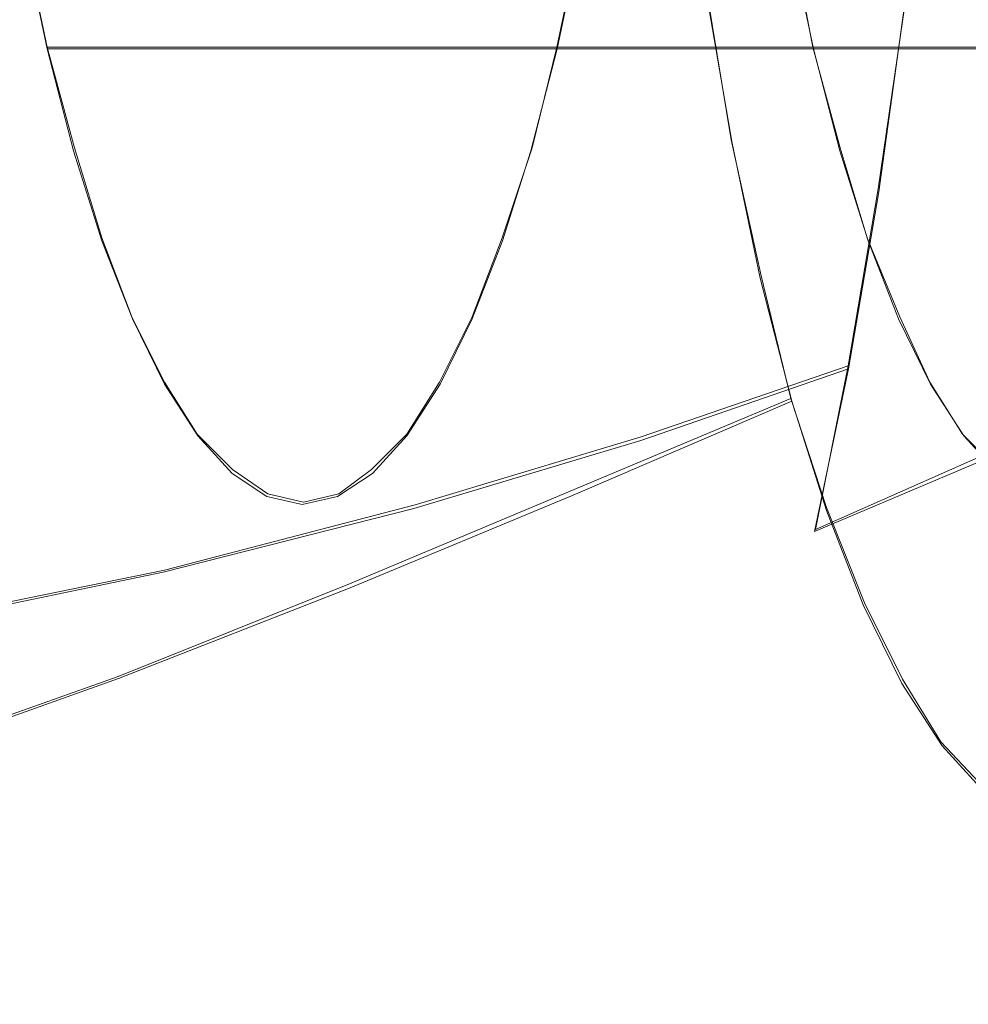
# Model space of a CAD drawing. Extents: x -81 to 81, y -112 to 34.
# Drawn here: x 46 to 49, y -8 to -4 of the extents above; entities that cross this region are included whole.
import ezdxf

# ---------------------------------------------------------------- set-up
doc = ezdxf.new("R2010")
doc.units = 0
doc.header["$LTSCALE"] = 500
doc.header["$MEASUREMENT"] = 0
doc.layers.add('DWXOUTLINES', color=7, linetype='Continuous')
doc.layers.add('FERRO_CHROM', color=7, linetype='Continuous')

msp = doc.modelspace()

# ---------------------------------------------------------------- linework, layer by layer
at = {"layer": 'DWXOUTLINES', "color": 0, "lineweight": 0}
for p, q in [((45.83, -4.03, 39), (45.74, -3.61, 39.37)), ((47.7, -4.03, 31.15), (47.79, -3.61, 30.79)), ((48.64, -4.03, 39.67), (48.56, -3.61, 40.04)), ((48.34, -4.37, 40.93), (48.25, -3.82, 41.32)), ((48.88, -4.55, 28.57), (48.98, -3.86, 28.17)), ((45.83, -4.03, 39), (48.64, -4.03, 39.67)), ((45.83, -4.03, 39), (45.93, -4.4, 38.6)), ((47.7, -4.03, 31.15), (47.61, -4.4, 31.55)), ((49.11, -4.03, 31.48), (47.7, -4.03, 31.15)), ((48.74, -4.4, 39.27), (48.64, -4.03, 39.67)), ((49.11, -4.03, 31.48), (50.51, -4.03, 31.82)), ((48.34, -4.37, 40.93), (48.45, -4.87, 40.49)), ((45.93, -4.4, 38.6), (46.03, -4.73, 38.16)), ((47.61, -4.4, 31.55), (47.5, -4.73, 31.99)), ((48.74, -4.4, 39.27), (48.84, -4.73, 38.83)), ((48.77, -5.2, 29.03), (48.88, -4.55, 28.57)), ((46.03, -4.73, 38.16), (46.14, -5.02, 37.69)), ((47.5, -4.73, 31.99), (47.39, -5.02, 32.46)), ((48.84, -4.73, 38.83), (48.96, -5.02, 38.36)), ((48.45, -4.87, 40.49), (48.56, -5.32, 40)), ((46.26, -5.26, 37.2), (46.14, -5.02, 37.69)), ((47.39, -5.02, 32.46), (47.27, -5.26, 32.95)), ((48.96, -5.02, 38.36), (49.07, -5.26, 37.87)), ((48.01, -5.46, 28.52), (48.77, -5.2, 29.03)), ((50.05, -5.18, 30.52), (48.65, -5.8, 29.55)), ((48.77, -5.2, 29.03), (48.65, -5.8, 29.55)), ((46.38, -5.45, 36.68), (46.26, -5.26, 37.2)), ((47.27, -5.26, 32.95), (47.15, -5.45, 33.47)), ((49.19, -5.45, 37.36), (49.07, -5.26, 37.87)), ((48.56, -5.32, 40), (46.94, -6, 40.19)), ((48.56, -5.32, 40), (48.69, -5.72, 39.47)), ((46.51, -5.58, 36.16), (46.38, -5.45, 36.68)), ((47.02, -5.58, 33.99), (47.15, -5.45, 33.47)), ((49.32, -5.58, 36.83), (49.19, -5.45, 37.36)), ((47.18, -5.71, 28.01), (48.01, -5.46, 28.52)), ((46.64, -5.67, 35.62), (46.51, -5.58, 36.16)), ((46.9, -5.67, 34.53), (47.02, -5.58, 33.99)), ((46.77, -5.7, 35.08), (46.64, -5.67, 35.62)), ((46.77, -5.7, 35.08), (46.9, -5.67, 34.53)), ((46.26, -5.95, 27.5), (47.18, -5.71, 28.01)), ((48.69, -5.72, 39.47), (48.83, -6.07, 38.91)), ((45.23, -6.16, 26.98), (46.26, -5.95, 27.5)), ((46.94, -6, 40.19), (46.09, -6.34, 40.27)), ((48.83, -6.07, 38.91), (48.97, -6.35, 38.31)), ((45.19, -6.66, 40.33), (46.09, -6.34, 40.27)), ((48.97, -6.35, 38.31), (49.11, -6.58, 37.69)), ((49.27, -6.75, 37.05), (49.11, -6.58, 37.69))]:
    msp.add_line(p, q, dxfattribs=at)
at = {"layer": 'FERRO_CHROM', "lineweight": 0}
for points, invisible_edges in [([(46.7659, -2.6006, 35.0757), (46.6242, -3.6073, 35.6699), (46.7659, -4.2334, 35.0757), (46.9075, -3.6073, 34.4814)], 15), ([(46.2745, -2.9827, 37.1367), (46.0716, -2.9934, 37.9875), (46.0547, -3.8677, 38.0584), (46.2086, -4.0295, 37.4129)], 15), ([(46.4634, -3.149, 36.3445), (46.2745, -2.9827, 37.1367), (46.2086, -4.0295, 37.4129), (46.3578, -4.2478, 36.7872)], 15), ([(47.0684, -3.149, 33.8069), (47.1739, -4.2478, 33.3641), (47.3231, -4.0295, 32.7385), (47.2572, -2.9827, 33.0147)], 15), ([(47.2572, -2.9827, 33.0147), (47.3231, -4.0295, 32.7385), (47.477, -3.8677, 32.093), (47.4601, -2.9934, 32.1639)], 15), ([(48.3092, -3.2976, 27.2594), (49.0575, -3.1392, 27.8309), (48.9778, -3.8689, 28.1653), (48.2254, -4.0641, 27.6107)], 15), ([(46.4634, -3.149, 36.3445), (46.3578, -4.2478, 36.7872), (46.4991, -4.5483, 36.1947), (46.6242, -3.6073, 35.6699)], 15), ([(47.0684, -3.149, 33.8069), (46.9075, -3.6073, 34.4814), (47.0326, -4.5483, 33.9567), (47.1739, -4.2478, 33.3641)], 15), ([(47.341, -3.459, 41.8626), (47.4264, -4.0785, 41.5045), (48.2496, -3.8312, 41.3204), (48.1694, -3.2492, 41.6568)], 11), ([(48.3092, -3.2976, 27.2594), (48.2254, -4.0641, 27.6107), (47.4024, -4.2495, 27.058), (47.49, -3.4481, 26.6906)], 15), ([(48.3642, -3.5007, 40.8395), (48.4491, -3.9986, 40.4837), (48.4757, -3.9042, 40.3719), (48.3929, -3.418, 40.7193)], 15), ([(47.49, -3.4481, 26.6906), (47.4024, -4.2495, 27.058), (46.4912, -4.4228, 26.5076), (46.5824, -3.5887, 26.1253)], 15), ([(46.497, -3.6664, 42.06), (46.5875, -4.323, 41.6805), (47.4264, -4.0785, 41.5045), (47.341, -3.459, 41.8626)], 15), ([(48.3642, -3.5007, 40.8395), (48.3356, -3.5833, 40.9598), (48.4224, -4.0929, 40.5955), (48.4491, -3.9986, 40.4837)], 15), ([(46.5824, -3.5887, 26.1253), (46.4912, -4.4228, 26.5076), (45.4741, -4.5815, 25.9601), (45.5685, -3.7174, 25.5641)], 15), ([(46.6242, -3.6073, 35.6699), (46.4991, -4.5483, 36.1947), (46.6344, -4.903, 35.6269), (46.7659, -4.2334, 35.0757)], 15), ([(46.9075, -3.6073, 34.4814), (46.7659, -4.2334, 35.0757), (46.8973, -4.903, 34.5245), (47.0326, -4.5483, 33.9567)], 15), ([(48.3356, -3.5833, 40.9598), (48.3069, -3.6659, 41.08), (48.3958, -4.1873, 40.7073), (48.4224, -4.0929, 40.5955)], 15), ([(45.8993, -3.7367, 38.7105), (45.743, -3.6211, 39.3659), (45.8298, -4.0362, 39.0018), (45.9261, -4.4104, 38.598)], 9), ([(46.0946, -3.6211, 39.4497), (46.1814, -4.0362, 39.0856), (45.8298, -4.0362, 39.0018), (45.743, -3.6211, 39.3659)], 13), ([(46.4462, -3.6211, 39.5335), (46.533, -4.0362, 39.1695), (46.1814, -4.0362, 39.0856), (46.0946, -3.6211, 39.4497)], 13), ([(46.7978, -3.6211, 39.6173), (46.8846, -4.0362, 39.2533), (46.533, -4.0362, 39.1695), (46.4462, -3.6211, 39.5335)], 13), ([(47.1494, -3.6211, 39.7012), (47.2362, -4.0362, 39.3371), (46.8846, -4.0362, 39.2533), (46.7978, -3.6211, 39.6173)], 13), ([(47.1494, -3.6211, 39.7012), (47.5009, -3.6211, 39.785), (47.5877, -4.0362, 39.4209), (47.2362, -4.0362, 39.3371)], 11), ([(47.5009, -3.6211, 39.785), (47.8525, -3.6211, 39.8688), (47.9393, -4.0362, 39.5048), (47.5877, -4.0362, 39.4209)], 11), ([(47.6325, -3.7367, 31.4409), (47.6056, -4.4104, 31.5534), (47.7019, -4.0362, 31.1496), (47.7887, -3.6211, 30.7855)], 9), ([(48.1403, -3.6211, 30.8693), (47.7887, -3.6211, 30.7855), (47.7019, -4.0362, 31.1496), (48.0535, -4.0362, 31.2334)], 15), ([(47.8525, -3.6211, 39.8688), (48.2041, -3.6211, 39.9526), (48.2909, -4.0362, 39.5886), (47.9393, -4.0362, 39.5048)], 11), ([(48.4919, -3.6211, 30.9532), (48.1403, -3.6211, 30.8693), (48.0535, -4.0362, 31.2334), (48.4051, -4.0362, 31.3172)], 15), ([(48.2041, -3.6211, 39.9526), (48.5557, -3.6211, 40.0364), (48.6425, -4.0362, 39.6724), (48.2909, -4.0362, 39.5886)], 11), ([(48.8435, -3.6211, 31.037), (48.4919, -3.6211, 30.9532), (48.4051, -4.0362, 31.3172), (48.7567, -4.0362, 31.401)], 15), ([(48.5291, -3.7154, 40.1483), (48.6181, -4.1414, 39.7747), (48.6425, -4.0362, 39.6724), (48.5557, -3.6211, 40.0364)], 11), ([(49.1951, -3.6211, 31.1208), (48.8435, -3.6211, 31.037), (48.7567, -4.0362, 31.401), (49.1083, -4.0362, 31.4849)], 15), ([(49.1951, -3.6211, 31.1208), (49.1083, -4.0362, 31.4849), (49.4599, -4.0362, 31.5687), (49.5466, -3.6211, 31.2046)], 15), ([(45.622, -3.8689, 42.2407), (45.7175, -4.5618, 41.8401), (46.5875, -4.323, 41.6805), (46.497, -3.6664, 42.06)], 15), ([(48.3069, -3.6659, 41.08), (48.2783, -3.7485, 41.2002), (48.3691, -4.2817, 40.8192), (48.3958, -4.1873, 40.7073)], 15), ([(48.9778, -3.8689, 28.1653), (49.6772, -3.6664, 28.7214), (49.5867, -4.323, 29.1009), (48.8823, -4.5618, 28.5659)], 15), ([(48.5024, -3.8098, 40.2601), (48.5937, -4.2466, 39.8771), (48.6181, -4.1414, 39.7747), (48.5291, -3.7154, 40.1483)], 15), ([(46.0547, -3.8677, 38.0584), (45.8993, -3.7367, 38.7105), (45.9261, -4.4104, 38.598), (46.0306, -4.7417, 38.1594)], 11), ([(47.477, -3.8677, 32.093), (47.5011, -4.7417, 31.9919), (47.6056, -4.4104, 31.5534), (47.6325, -3.7367, 31.4409)], 13), ([(48.2783, -3.7485, 41.2002), (48.2496, -3.8312, 41.3204), (48.3424, -4.3761, 40.931), (48.3691, -4.2817, 40.8192)], 15), ([(48.4757, -3.9042, 40.3719), (48.5693, -4.3518, 39.9794), (48.5937, -4.2466, 39.8771), (48.5024, -3.8098, 40.2601)], 15), ([(47.4264, -4.0785, 41.5045), (47.5252, -4.6586, 41.0899), (48.3424, -4.3761, 40.931), (48.2496, -3.8312, 41.3204)], 11), ([(46.2086, -4.0295, 37.4129), (46.0547, -3.8677, 38.0584), (46.0306, -4.7417, 38.1594), (46.1423, -5.0278, 37.691)], 11), ([(47.3231, -4.0295, 32.7385), (47.3894, -5.0278, 32.4604), (47.5011, -4.7417, 31.9919), (47.477, -3.8677, 32.093)], 13), ([(48.2254, -4.0641, 27.6107), (48.9778, -3.8689, 28.1653), (48.8823, -4.5618, 28.5659), (48.1251, -4.7919, 28.0315)], 13), ([(48.4491, -3.9986, 40.4837), (48.5449, -4.4569, 40.0817), (48.5693, -4.3518, 39.9794), (48.4757, -3.9042, 40.3719)], 15), ([(48.4491, -3.9986, 40.4837), (48.4224, -4.0929, 40.5955), (48.5205, -4.5621, 40.1841), (48.5449, -4.4569, 40.0817)], 15), ([(46.2777, -4.4104, 38.6818), (45.9261, -4.4104, 38.598), (45.8298, -4.0362, 39.0018), (46.1814, -4.0362, 39.0856)], 15), ([(46.3578, -4.2478, 36.7872), (46.2086, -4.0295, 37.4129), (46.1423, -5.0278, 37.691), (46.2599, -5.2668, 37.1978)], 11), ([(46.6293, -4.4104, 38.7657), (46.2777, -4.4104, 38.6818), (46.1814, -4.0362, 39.0856), (46.533, -4.0362, 39.1695)], 15), ([(46.9808, -4.4104, 38.8495), (46.6293, -4.4104, 38.7657), (46.533, -4.0362, 39.1695), (46.8846, -4.0362, 39.2533)], 15), ([(47.3324, -4.4104, 38.9333), (46.9808, -4.4104, 38.8495), (46.8846, -4.0362, 39.2533), (47.2362, -4.0362, 39.3371)], 15), ([(47.1739, -4.2478, 33.3641), (47.2718, -5.2668, 32.9536), (47.3894, -5.0278, 32.4604), (47.3231, -4.0295, 32.7385)], 13), ([(47.3324, -4.4104, 38.9333), (47.2362, -4.0362, 39.3371), (47.5877, -4.0362, 39.4209), (47.684, -4.4104, 39.0171)], 15), ([(47.684, -4.4104, 39.0171), (47.5877, -4.0362, 39.4209), (47.9393, -4.0362, 39.5048), (48.0356, -4.4104, 39.101)], 15), ([(47.9572, -4.4104, 31.6372), (48.0535, -4.0362, 31.2334), (47.7019, -4.0362, 31.1496), (47.6056, -4.4104, 31.5534)], 13), ([(48.0356, -4.4104, 39.101), (47.9393, -4.0362, 39.5048), (48.2909, -4.0362, 39.5886), (48.3872, -4.4104, 39.1848)], 15), ([(48.3088, -4.4104, 31.721), (48.4051, -4.0362, 31.3172), (48.0535, -4.0362, 31.2334), (47.9572, -4.4104, 31.6372)], 13), ([(48.3872, -4.4104, 39.1848), (48.2909, -4.0362, 39.5886), (48.6425, -4.0362, 39.6724), (48.7388, -4.4104, 39.2686)], 15), ([(48.6604, -4.4104, 31.8048), (48.7567, -4.0362, 31.401), (48.4051, -4.0362, 31.3172), (48.3088, -4.4104, 31.721)], 13), ([(48.7169, -4.5254, 39.3604), (48.7388, -4.4104, 39.2686), (48.6425, -4.0362, 39.6724), (48.6181, -4.1414, 39.7747)], 13), ([(49.012, -4.4104, 31.8887), (49.1083, -4.0362, 31.4849), (48.7567, -4.0362, 31.401), (48.6604, -4.4104, 31.8048)], 13), ([(49.012, -4.4104, 31.8887), (49.3636, -4.4104, 31.9725), (49.4599, -4.0362, 31.5687), (49.1083, -4.0362, 31.4849)], 11), ([(46.5875, -4.323, 41.6805), (46.6923, -4.9379, 41.241), (47.5252, -4.6586, 41.0899), (47.4264, -4.0785, 41.5045)], 15), ([(48.2254, -4.0641, 27.6107), (48.1251, -4.7919, 28.0315), (47.2976, -5.0106, 27.4979), (47.4024, -4.2495, 27.058)], 15), ([(48.4224, -4.0929, 40.5955), (48.3958, -4.1873, 40.7073), (48.4961, -4.6673, 40.2864), (48.5205, -4.5621, 40.1841)], 15), ([(48.695, -4.6403, 39.4522), (48.7169, -4.5254, 39.3604), (48.6181, -4.1414, 39.7747), (48.5937, -4.2466, 39.8771)], 15), ([(48.3958, -4.1873, 40.7073), (48.3691, -4.2817, 40.8192), (48.4717, -4.7725, 40.3887), (48.4961, -4.6673, 40.2864)], 15), ([(46.3578, -4.2478, 36.7872), (46.2599, -5.2668, 37.1978), (46.3823, -5.4564, 36.6847), (46.4991, -4.5483, 36.1947)], 13), ([(47.4024, -4.2495, 27.058), (47.2976, -5.0106, 27.4979), (46.382, -5.2149, 26.9655), (46.4912, -4.4228, 26.5076)], 15), ([(46.7659, -4.2334, 35.0757), (46.6344, -4.903, 35.6269), (46.7659, -5.2844, 35.0757), (46.8973, -4.903, 34.5245)], 15), ([(47.1739, -4.2478, 33.3641), (47.0326, -4.5483, 33.9567), (47.1495, -5.4564, 33.4667), (47.2718, -5.2668, 32.9536)], 11), ([(48.6731, -4.7553, 39.544), (48.695, -4.6403, 39.4522), (48.5937, -4.2466, 39.8771), (48.5693, -4.3518, 39.9794)], 15), ([(48.3691, -4.2817, 40.8192), (48.3424, -4.3761, 40.931), (48.4473, -4.8777, 40.491), (48.4717, -4.7725, 40.3887)], 15), ([(45.7175, -4.5618, 41.8401), (45.828, -5.2106, 41.3765), (46.6923, -4.9379, 41.241), (46.5875, -4.323, 41.6805)], 15), ([(48.8823, -4.5618, 28.5659), (49.5867, -4.323, 29.1009), (49.4819, -4.9379, 29.5404), (48.7717, -5.2106, 29.0296)], 15), ([(48.6512, -4.8702, 39.6358), (48.6731, -4.7553, 39.544), (48.5693, -4.3518, 39.9794), (48.5449, -4.4569, 40.0817)], 15), ([(47.5252, -4.6586, 41.0899), (47.6369, -5.1927, 40.6216), (48.4473, -4.8777, 40.491), (48.3424, -4.3761, 40.931)], 11), ([(46.4912, -4.4228, 26.5076), (46.382, -5.2149, 26.9655), (45.361, -5.402, 26.4344), (45.4741, -4.5815, 25.9601)], 15), ([(46.3822, -4.7417, 38.2433), (46.0306, -4.7417, 38.1594), (45.9261, -4.4104, 38.598), (46.2777, -4.4104, 38.6818)], 15), ([(46.7338, -4.7417, 38.3271), (46.3822, -4.7417, 38.2433), (46.2777, -4.4104, 38.6818), (46.6293, -4.4104, 38.7657)], 15), ([(47.0854, -4.7417, 38.4109), (46.7338, -4.7417, 38.3271), (46.6293, -4.4104, 38.7657), (46.9808, -4.4104, 38.8495)], 15), ([(47.437, -4.7417, 38.4947), (47.0854, -4.7417, 38.4109), (46.9808, -4.4104, 38.8495), (47.3324, -4.4104, 38.9333)], 15), ([(47.437, -4.7417, 38.4947), (47.3324, -4.4104, 38.9333), (47.684, -4.4104, 39.0171), (47.7886, -4.7417, 38.5786)], 15), ([(47.8527, -4.7417, 32.0758), (47.9572, -4.4104, 31.6372), (47.6056, -4.4104, 31.5534), (47.5011, -4.7417, 31.9919)], 15), ([(47.7886, -4.7417, 38.5786), (47.684, -4.4104, 39.0171), (48.0356, -4.4104, 39.101), (48.1402, -4.7417, 38.6624)], 15), ([(48.2043, -4.7417, 32.1596), (48.3088, -4.4104, 31.721), (47.9572, -4.4104, 31.6372), (47.8527, -4.7417, 32.0758)], 15), ([(48.1402, -4.7417, 38.6624), (48.0356, -4.4104, 39.101), (48.3872, -4.4104, 39.1848), (48.4918, -4.7417, 38.7462)], 15), ([(48.5558, -4.7417, 32.2434), (48.6604, -4.4104, 31.8048), (48.3088, -4.4104, 31.721), (48.2043, -4.7417, 32.1596)], 15), ([(48.4918, -4.7417, 38.7462), (48.3872, -4.4104, 39.1848), (48.7388, -4.4104, 39.2686), (48.8433, -4.7417, 38.83)], 15), ([(48.9074, -4.7417, 32.3272), (49.012, -4.4104, 31.8887), (48.6604, -4.4104, 31.8048), (48.5558, -4.7417, 32.2434)], 15), ([(48.8242, -4.8653, 38.9104), (48.8433, -4.7417, 38.83), (48.7388, -4.4104, 39.2686), (48.7169, -4.5254, 39.3604)], 13), ([(48.9074, -4.7417, 32.3272), (49.259, -4.7417, 32.4111), (49.3636, -4.4104, 31.9725), (49.012, -4.4104, 31.8887)], 15), ([(48.6512, -4.8702, 39.6358), (48.5449, -4.4569, 40.0817), (48.5205, -4.5621, 40.1841), (48.6293, -4.9852, 39.7276)], 15), ([(46.4991, -4.5483, 36.1947), (46.3823, -5.4564, 36.6847), (46.5082, -5.5945, 36.1566), (46.6344, -4.903, 35.6269)], 13), ([(47.0326, -4.5483, 33.9567), (46.8973, -4.903, 34.5245), (47.0236, -5.5945, 33.9948), (47.1495, -5.4564, 33.4667)], 11), ([(48.805, -4.9888, 38.9908), (48.8242, -4.8653, 38.9104), (48.7169, -4.5254, 39.3604), (48.695, -4.6403, 39.4522)], 15), ([(44.8006, -4.7919, 41.9754), (44.9167, -5.4735, 41.4884), (45.828, -5.2106, 41.3765), (45.7175, -4.5618, 41.8401)], 15), ([(48.1251, -4.7919, 28.0315), (48.8823, -4.5618, 28.5659), (48.7717, -5.2106, 29.0296), (48.009, -5.4735, 28.5185)], 9), ([(48.6293, -4.9852, 39.7276), (48.5205, -4.5621, 40.1841), (48.4961, -4.6673, 40.2864), (48.6075, -5.1001, 39.8194)], 15), ([(46.6923, -4.9379, 41.241), (46.8106, -5.504, 40.7446), (47.6369, -5.1927, 40.6216), (47.5252, -4.6586, 41.0899)], 15), ([(48.7859, -5.1124, 39.0711), (48.805, -4.9888, 38.9908), (48.695, -4.6403, 39.4522), (48.6731, -4.7553, 39.544)], 15), ([(48.6075, -5.1001, 39.8194), (48.4961, -4.6673, 40.2864), (48.4717, -4.7725, 40.3887), (48.5856, -5.2151, 39.9112)], 15), ([(46.4939, -5.0278, 37.7749), (46.1423, -5.0278, 37.691), (46.0306, -4.7417, 38.1594), (46.3822, -4.7417, 38.2433)], 15), ([(46.8455, -5.0278, 37.8587), (46.4939, -5.0278, 37.7749), (46.3822, -4.7417, 38.2433), (46.7338, -4.7417, 38.3271)], 15), ([(47.1971, -5.0278, 37.9425), (46.8455, -5.0278, 37.8587), (46.7338, -4.7417, 38.3271), (47.0854, -4.7417, 38.4109)], 15), ([(47.5487, -5.0278, 38.0263), (47.1971, -5.0278, 37.9425), (47.0854, -4.7417, 38.4109), (47.437, -4.7417, 38.4947)], 15), ([(47.741, -5.0278, 32.5442), (47.8527, -4.7417, 32.0758), (47.5011, -4.7417, 31.9919), (47.3894, -5.0278, 32.4604)], 15), ([(47.5487, -5.0278, 38.0263), (47.437, -4.7417, 38.4947), (47.7886, -4.7417, 38.5786), (47.9003, -5.0278, 38.1102)], 15), ([(48.0926, -5.0278, 32.628), (48.2043, -4.7417, 32.1596), (47.8527, -4.7417, 32.0758), (47.741, -5.0278, 32.5442)], 15), ([(47.9003, -5.0278, 38.1102), (47.7886, -4.7417, 38.5786), (48.1402, -4.7417, 38.6624), (48.2518, -5.0278, 38.194)], 15), ([(48.4442, -5.0278, 32.7118), (48.5558, -4.7417, 32.2434), (48.2043, -4.7417, 32.1596), (48.0926, -5.0278, 32.628)], 15), ([(48.2518, -5.0278, 38.194), (48.1402, -4.7417, 38.6624), (48.4918, -4.7417, 38.7462), (48.6034, -5.0278, 38.2778)], 15), ([(48.7958, -5.0278, 32.7956), (48.9074, -4.7417, 32.3272), (48.5558, -4.7417, 32.2434), (48.4442, -5.0278, 32.7118)], 15), ([(48.6034, -5.0278, 38.2778), (48.4918, -4.7417, 38.7462), (48.8433, -4.7417, 38.83), (48.955, -5.0278, 38.3616)], 15), ([(48.7667, -5.236, 39.1515), (48.7859, -5.1124, 39.0711), (48.6731, -4.7553, 39.544), (48.6512, -4.8702, 39.6358)], 15), ([(48.7958, -5.0278, 32.7956), (49.1473, -5.0278, 32.8795), (49.259, -4.7417, 32.4111), (48.9074, -4.7417, 32.3272)], 15), ([(48.9388, -5.1589, 38.4298), (48.955, -5.0278, 38.3616), (48.8433, -4.7417, 38.83), (48.8242, -4.8653, 38.9104)], 13), ([(49.1473, -5.0278, 32.8795), (49.4989, -5.0278, 32.9633), (49.6106, -4.7417, 32.4949), (49.259, -4.7417, 32.4111)], 15), ([(48.1251, -4.7919, 28.0315), (48.009, -5.4735, 28.5185), (47.1761, -5.7232, 28.0072), (47.2976, -5.0106, 27.4979)], 13), ([(48.5856, -5.2151, 39.9112), (48.4717, -4.7725, 40.3887), (48.4473, -4.8777, 40.491), (48.5637, -5.33, 40.003)], 15), ([(48.7667, -5.236, 39.1515), (48.6512, -4.8702, 39.6358), (48.6293, -4.9852, 39.7276), (48.7475, -5.3596, 39.2319)], 15), ([(48.9225, -5.2899, 38.498), (48.9388, -5.1589, 38.4298), (48.8242, -4.8653, 38.9104), (48.805, -4.9888, 38.9908)], 15), ([(46.6344, -4.903, 35.6269), (46.5082, -5.5945, 36.1566), (46.6364, -5.6791, 35.6186), (46.7659, -5.2844, 35.0757)], 13), ([(46.8973, -4.903, 34.5245), (46.7659, -5.2844, 35.0757), (46.8953, -5.6791, 34.5327), (47.0236, -5.5945, 33.9948)], 11), ([(47.7607, -5.6742, 40.1021), (48.5637, -5.33, 40.003), (48.4473, -4.8777, 40.491), (47.6369, -5.1927, 40.6216)], 13), ([(45.828, -5.2106, 41.3765), (45.9529, -5.808, 40.8526), (46.8106, -5.504, 40.7446), (46.6923, -4.9379, 41.241)], 15), ([(48.7717, -5.2106, 29.0296), (49.4819, -4.9379, 29.5404), (49.3636, -5.504, 30.0368), (48.6468, -5.8079, 29.5534)], 15), ([(48.7475, -5.3596, 39.2319), (48.6293, -4.9852, 39.7276), (48.6075, -5.1001, 39.8194), (48.7284, -5.4832, 39.3123)], 15), ([(47.2976, -5.0106, 27.4979), (47.1761, -5.7232, 28.0072), (46.2557, -5.9566, 27.4956), (46.382, -5.2149, 26.9655)], 13), ([(48.9063, -5.421, 38.5661), (48.9225, -5.2899, 38.498), (48.805, -4.9888, 38.9908), (48.7859, -5.1124, 39.0711)], 15), ([(46.6115, -5.2668, 37.2816), (46.2599, -5.2668, 37.1978), (46.1423, -5.0278, 37.691), (46.4939, -5.0278, 37.7749)], 15), ([(46.9631, -5.2668, 37.3654), (46.6115, -5.2668, 37.2816), (46.4939, -5.0278, 37.7749), (46.8455, -5.0278, 37.8587)], 15), ([(47.3147, -5.2668, 37.4493), (46.9631, -5.2668, 37.3654), (46.8455, -5.0278, 37.8587), (47.1971, -5.0278, 37.9425)], 15), ([(47.6663, -5.2668, 37.5331), (47.3147, -5.2668, 37.4493), (47.1971, -5.0278, 37.9425), (47.5487, -5.0278, 38.0263)], 15), ([(47.6234, -5.2668, 33.0374), (47.741, -5.0278, 32.5442), (47.3894, -5.0278, 32.4604), (47.2718, -5.2668, 32.9536)], 15), ([(47.6663, -5.2668, 37.5331), (47.5487, -5.0278, 38.0263), (47.9003, -5.0278, 38.1102), (48.0179, -5.2668, 37.6169)], 15), ([(47.975, -5.2668, 33.1213), (48.0926, -5.0278, 32.628), (47.741, -5.0278, 32.5442), (47.6234, -5.2668, 33.0374)], 15), ([(48.0179, -5.2668, 37.6169), (47.9003, -5.0278, 38.1102), (48.2518, -5.0278, 38.194), (48.3694, -5.2668, 37.7007)], 15), ([(48.3266, -5.2668, 33.2051), (48.4442, -5.0278, 32.7118), (48.0926, -5.0278, 32.628), (47.975, -5.2668, 33.1213)], 15), ([(48.3694, -5.2668, 37.7007), (48.2518, -5.0278, 38.194), (48.6034, -5.0278, 38.2778), (48.721, -5.2668, 37.7845)], 15), ([(48.6782, -5.2668, 33.2889), (48.7958, -5.0278, 32.7956), (48.4442, -5.0278, 32.7118), (48.3266, -5.2668, 33.2051)], 15), ([(48.721, -5.2668, 37.7845), (48.6034, -5.0278, 38.2778), (48.955, -5.0278, 38.3616), (49.0726, -5.2668, 37.8684)], 15), ([(48.6782, -5.2668, 33.2889), (49.0297, -5.2668, 33.3727), (49.1473, -5.0278, 32.8795), (48.7958, -5.0278, 32.7956)], 15), ([(49.0594, -5.404, 37.9237), (49.0726, -5.2668, 37.8684), (48.955, -5.0278, 38.3616), (48.9388, -5.1589, 38.4298)], 13), ([(49.0297, -5.2668, 33.3727), (49.3813, -5.2668, 33.4565), (49.4989, -5.0278, 32.9633), (49.1473, -5.0278, 32.8795)], 15), ([(48.7284, -5.4832, 39.3123), (48.6075, -5.1001, 39.8194), (48.5856, -5.2151, 39.9112), (48.7092, -5.6068, 39.3926)], 15), ([(48.89, -5.552, 38.6343), (48.9063, -5.421, 38.5661), (48.7859, -5.1124, 39.0711), (48.7667, -5.236, 39.1515)], 15), ([(49.0462, -5.5413, 37.979), (49.0594, -5.404, 37.9237), (48.9388, -5.1589, 38.4298), (48.9225, -5.2899, 38.498)], 15), ([(46.9419, -6.0143, 40.194), (47.7607, -5.6742, 40.1021), (47.6369, -5.1927, 40.6216), (46.8106, -5.504, 40.7446)], 15), ([(44.9167, -5.4735, 41.4884), (45.0479, -6.101, 40.9381), (45.9529, -5.808, 40.8526), (45.828, -5.2106, 41.3765)], 15), ([(46.382, -5.2149, 26.9655), (46.2557, -5.9566, 27.4956), (45.2301, -6.1703, 26.9835), (45.361, -5.402, 26.4344)], 13), ([(48.009, -5.4735, 28.5185), (48.7717, -5.2106, 29.0296), (48.6468, -5.8079, 29.5534), (47.8778, -6.101, 29.0688)], 13), ([(48.7092, -5.6068, 39.3926), (48.5856, -5.2151, 39.9112), (48.5637, -5.33, 40.003), (48.69, -5.7303, 39.473)], 15), ([(48.89, -5.552, 38.6343), (48.7667, -5.236, 39.1515), (48.7475, -5.3596, 39.2319), (48.8738, -5.683, 38.7024)], 15), ([(46.6115, -5.2668, 37.2816), (46.7338, -5.4564, 36.7685), (46.3823, -5.4564, 36.6847), (46.2599, -5.2668, 37.1978)], 15), ([(46.9631, -5.2668, 37.3654), (47.0854, -5.4564, 36.8523), (46.7338, -5.4564, 36.7685), (46.6115, -5.2668, 37.2816)], 15), ([(47.3147, -5.2668, 37.4493), (47.437, -5.4564, 36.9361), (47.0854, -5.4564, 36.8523), (46.9631, -5.2668, 37.3654)], 15), ([(47.6234, -5.2668, 33.0374), (47.2718, -5.2668, 32.9536), (47.1495, -5.4564, 33.4667), (47.5011, -5.4564, 33.5506)], 15), ([(47.6663, -5.2668, 37.5331), (47.7886, -5.4564, 37.02), (47.437, -5.4564, 36.9361), (47.3147, -5.2668, 37.4493)], 15), ([(47.975, -5.2668, 33.1213), (47.6234, -5.2668, 33.0374), (47.5011, -5.4564, 33.5506), (47.8526, -5.4564, 33.6344)], 15), ([(47.6663, -5.2668, 37.5331), (48.0179, -5.2668, 37.6169), (48.1402, -5.4564, 37.1038), (47.7886, -5.4564, 37.02)], 15), ([(48.3266, -5.2668, 33.2051), (47.975, -5.2668, 33.1213), (47.8526, -5.4564, 33.6344), (48.2042, -5.4564, 33.7182)], 15), ([(48.0179, -5.2668, 37.6169), (48.3694, -5.2668, 37.7007), (48.4918, -5.4564, 37.1876), (48.1402, -5.4564, 37.1038)], 15), ([(48.6782, -5.2668, 33.2889), (48.3266, -5.2668, 33.2051), (48.2042, -5.4564, 33.7182), (48.5558, -5.4564, 33.802)], 15), ([(48.3694, -5.2668, 37.7007), (48.721, -5.2668, 37.7845), (48.8434, -5.4564, 37.2714), (48.4918, -5.4564, 37.1876)], 15), ([(48.6782, -5.2668, 33.2889), (48.5558, -5.4564, 33.802), (48.9074, -5.4564, 33.8858), (49.0297, -5.2668, 33.3727)], 15), ([(48.721, -5.2668, 37.7845), (49.0726, -5.2668, 37.8684), (49.195, -5.4564, 37.3552), (48.8434, -5.4564, 37.2714)], 15), ([(49.0297, -5.2668, 33.3727), (48.9074, -5.4564, 33.8858), (49.259, -5.4564, 33.9697), (49.3813, -5.2668, 33.4565)], 15), ([(49.0594, -5.404, 37.9237), (49.185, -5.5986, 37.3972), (49.195, -5.4564, 37.3552), (49.0726, -5.2668, 37.8684)], 11), ([(46.7659, -5.2844, 35.0757), (46.6364, -5.6791, 35.6186), (46.7659, -5.708, 35.0757), (46.8953, -5.6791, 34.5327)], 9), ([(49.0331, -5.6786, 38.0343), (49.0462, -5.5413, 37.979), (48.9225, -5.2899, 38.498), (48.9063, -5.421, 38.5661)], 15), ([(47.8952, -6.1003, 39.5378), (48.69, -5.7303, 39.473), (48.5637, -5.33, 40.003), (47.7607, -5.6742, 40.1021)], 9), ([(48.8738, -5.683, 38.7024), (48.7475, -5.3596, 39.2319), (48.7284, -5.4832, 39.3123), (48.8575, -5.8141, 38.7706)], 15), ([(49.0462, -5.5413, 37.979), (49.175, -5.7408, 37.4391), (49.185, -5.5986, 37.3972), (49.0594, -5.404, 37.9237)], 15), ([(49.0199, -5.8158, 38.0896), (49.0331, -5.6786, 38.0343), (48.9063, -5.421, 38.5661), (48.89, -5.552, 38.6343)], 15), ([(46.7338, -5.4564, 36.7685), (46.8597, -5.5945, 36.2404), (46.5082, -5.5945, 36.1566), (46.3823, -5.4564, 36.6847)], 15), ([(47.0854, -5.4564, 36.8523), (47.2113, -5.5945, 36.3243), (46.8597, -5.5945, 36.2404), (46.7338, -5.4564, 36.7685)], 15), ([(47.5011, -5.4564, 33.5506), (47.1495, -5.4564, 33.4667), (47.0236, -5.5945, 33.9948), (47.3752, -5.5945, 34.0786)], 15), ([(48.009, -5.4735, 28.5185), (47.8778, -6.101, 29.0688), (47.0389, -6.3794, 28.5826), (47.1761, -5.7232, 28.0072)], 15), ([(47.437, -5.4564, 36.9361), (47.5629, -5.5945, 36.4081), (47.2113, -5.5945, 36.3243), (47.0854, -5.4564, 36.8523)], 15), ([(47.8526, -5.4564, 33.6344), (47.5011, -5.4564, 33.5506), (47.3752, -5.5945, 34.0786), (47.7267, -5.5945, 34.1624)], 15), ([(47.7886, -5.4564, 37.02), (47.9145, -5.5945, 36.4919), (47.5629, -5.5945, 36.4081), (47.437, -5.4564, 36.9361)], 15), ([(48.2042, -5.4564, 33.7182), (47.8526, -5.4564, 33.6344), (47.7267, -5.5945, 34.1624), (48.0783, -5.5945, 34.2462)], 15), ([(47.7886, -5.4564, 37.02), (48.1402, -5.4564, 37.1038), (48.2661, -5.5945, 36.5757), (47.9145, -5.5945, 36.4919)], 15), ([(48.5558, -5.4564, 33.802), (48.2042, -5.4564, 33.7182), (48.0783, -5.5945, 34.2462), (48.4299, -5.5945, 34.3301)], 15), ([(48.1402, -5.4564, 37.1038), (48.4918, -5.4564, 37.1876), (48.6177, -5.5945, 36.6596), (48.2661, -5.5945, 36.5757)], 15), ([(48.5558, -5.4564, 33.802), (48.4299, -5.5945, 34.3301), (48.7815, -5.5945, 34.4139), (48.9074, -5.4564, 33.8858)], 15), ([(48.4918, -5.4564, 37.1876), (48.8434, -5.4564, 37.2714), (48.9693, -5.5945, 36.7434), (48.6177, -5.5945, 36.6596)], 15), ([(48.8575, -5.8141, 38.7706), (48.7284, -5.4832, 39.3123), (48.7092, -5.6068, 39.3926), (48.8413, -5.9451, 38.8388)], 15), ([(48.9074, -5.4564, 33.8858), (48.7815, -5.5945, 34.4139), (49.1331, -5.5945, 34.4977), (49.259, -5.4564, 33.9697)], 15), ([(48.8434, -5.4564, 37.2714), (49.195, -5.4564, 37.3552), (49.3209, -5.5945, 36.8272), (48.9693, -5.5945, 36.7434)], 15), ([(49.259, -5.4564, 33.9697), (49.1331, -5.5945, 34.4977), (49.4847, -5.5945, 34.5815), (49.6106, -5.4564, 34.0535)], 15), ([(49.185, -5.5986, 37.3972), (49.3141, -5.7403, 36.8554), (49.3209, -5.5945, 36.8272), (49.195, -5.4564, 37.3552)], 11), ([(46.0914, -6.3465, 40.2716), (46.9419, -6.0143, 40.194), (46.8106, -5.504, 40.7446), (45.9529, -5.808, 40.8526)], 15), ([(48.5083, -6.3465, 30.1345), (48.6468, -5.8079, 29.5534), (49.3636, -5.504, 30.0368), (49.2323, -6.0143, 30.5874)], 13), ([(49.0199, -5.8158, 38.0896), (48.89, -5.552, 38.6343), (48.8738, -5.683, 38.7024), (49.0067, -5.9531, 38.1449)], 15), ([(49.0331, -5.6786, 38.0343), (49.165, -5.883, 37.481), (49.175, -5.7408, 37.4391), (49.0462, -5.5413, 37.979)], 15), ([(46.8597, -5.5945, 36.2404), (46.988, -5.6791, 35.7025), (46.6364, -5.6791, 35.6186), (46.5082, -5.5945, 36.1566)], 15), ([(47.2113, -5.5945, 36.3243), (47.3396, -5.6791, 35.7863), (46.988, -5.6791, 35.7025), (46.8597, -5.5945, 36.2404)], 15), ([(47.3752, -5.5945, 34.0786), (47.0236, -5.5945, 33.9948), (46.8953, -5.6791, 34.5327), (47.2469, -5.6791, 34.6166)], 15), ([(47.5629, -5.5945, 36.4081), (47.6912, -5.6791, 35.8701), (47.3396, -5.6791, 35.7863), (47.2113, -5.5945, 36.3243)], 15), ([(47.7267, -5.5945, 34.1624), (47.3752, -5.5945, 34.0786), (47.2469, -5.6791, 34.6166), (47.5985, -5.6791, 34.7004)], 15), ([(47.9145, -5.5945, 36.4919), (48.0428, -5.6791, 35.9539), (47.6912, -5.6791, 35.8701), (47.5629, -5.5945, 36.4081)], 15), ([(48.0783, -5.5945, 34.2462), (47.7267, -5.5945, 34.1624), (47.5985, -5.6791, 34.7004), (47.9501, -5.6791, 34.7842)], 15), ([(47.9145, -5.5945, 36.4919), (48.2661, -5.5945, 36.5757), (48.3944, -5.6791, 36.0378), (48.0428, -5.6791, 35.9539)], 15), ([(48.4299, -5.5945, 34.3301), (48.0783, -5.5945, 34.2462), (47.9501, -5.6791, 34.7842), (48.3017, -5.6791, 34.868)], 15), ([(48.2661, -5.5945, 36.5757), (48.6177, -5.5945, 36.6596), (48.7459, -5.6791, 36.1216), (48.3944, -5.6791, 36.0378)], 15), ([(48.4299, -5.5945, 34.3301), (48.3017, -5.6791, 34.868), (48.6532, -5.6791, 34.9519), (48.7815, -5.5945, 34.4139)], 15), ([(48.6177, -5.5945, 36.6596), (48.9693, -5.5945, 36.7434), (49.0975, -5.6791, 36.2054), (48.7459, -5.6791, 36.1216)], 15), ([(48.7815, -5.5945, 34.4139), (48.6532, -5.6791, 34.9519), (49.0048, -5.6791, 35.0357), (49.1331, -5.5945, 34.4977)], 15), ([(48.9693, -5.5945, 36.7434), (49.3209, -5.5945, 36.8272), (49.4491, -5.6791, 36.2892), (49.0975, -5.6791, 36.2054)], 15), ([(49.1331, -5.5945, 34.4977), (49.0048, -5.6791, 35.0357), (49.3564, -5.6791, 35.1195), (49.4847, -5.5945, 34.5815)], 15), ([(49.175, -5.7408, 37.4391), (49.3074, -5.8861, 36.8835), (49.3141, -5.7403, 36.8554), (49.185, -5.5986, 37.3972)], 15), ([(48.8413, -5.9451, 38.8388), (48.7092, -5.6068, 39.3926), (48.69, -5.7303, 39.473), (48.825, -6.0762, 38.9069)], 15), ([(46.988, -5.6791, 35.7025), (47.1175, -5.708, 35.1595), (46.7659, -5.708, 35.0757), (46.6364, -5.6791, 35.6186)], 15), ([(47.2469, -5.6791, 34.6166), (46.8953, -5.6791, 34.5327), (46.7659, -5.708, 35.0757), (47.1175, -5.708, 35.1595)], 15), ([(47.0845, -6.466, 39.5959), (47.8952, -6.1003, 39.5378), (47.7607, -5.6742, 40.1021), (46.9419, -6.0143, 40.194)], 11), ([(47.3396, -5.6791, 35.7863), (47.469, -5.708, 35.2433), (47.1175, -5.708, 35.1595), (46.988, -5.6791, 35.7025)], 15), ([(47.5985, -5.6791, 34.7004), (47.2469, -5.6791, 34.6166), (47.1175, -5.708, 35.1595), (47.469, -5.708, 35.2433)], 15), ([(47.6912, -5.6791, 35.8701), (47.8206, -5.708, 35.3272), (47.469, -5.708, 35.2433), (47.3396, -5.6791, 35.7863)], 15), ([(47.9501, -5.6791, 34.7842), (47.5985, -5.6791, 34.7004), (47.469, -5.708, 35.2433), (47.8206, -5.708, 35.3272)], 15), ([(48.0428, -5.6791, 35.9539), (48.1722, -5.708, 35.411), (47.8206, -5.708, 35.3272), (47.6912, -5.6791, 35.8701)], 15), ([(48.3017, -5.6791, 34.868), (47.9501, -5.6791, 34.7842), (47.8206, -5.708, 35.3272), (48.1722, -5.708, 35.411)], 15), ([(48.0428, -5.6791, 35.9539), (48.3944, -5.6791, 36.0378), (48.5238, -5.708, 35.4948), (48.1722, -5.708, 35.411)], 15), ([(48.3017, -5.6791, 34.868), (48.1722, -5.708, 35.411), (48.5238, -5.708, 35.4948), (48.6532, -5.6791, 34.9519)], 15), ([(48.3944, -5.6791, 36.0378), (48.7459, -5.6791, 36.1216), (48.8754, -5.708, 35.5786), (48.5238, -5.708, 35.4948)], 15), ([(48.6532, -5.6791, 34.9519), (48.5238, -5.708, 35.4948), (48.8754, -5.708, 35.5786), (49.0048, -5.6791, 35.0357)], 15), ([(48.7459, -5.6791, 36.1216), (49.0975, -5.6791, 36.2054), (49.227, -5.708, 35.6625), (48.8754, -5.708, 35.5786)], 15), ([(49.0067, -5.9531, 38.1449), (48.8738, -5.683, 38.7024), (48.8575, -5.8141, 38.7706), (48.9935, -6.0904, 38.2002)], 15), ([(49.0048, -5.6791, 35.0357), (48.8754, -5.708, 35.5786), (49.227, -5.708, 35.6625), (49.3564, -5.6791, 35.1195)], 15), ([(49.0199, -5.8158, 38.0896), (49.155, -6.0252, 37.523), (49.165, -5.883, 37.481), (49.0331, -5.6786, 38.0343)], 15), ([(49.0897, -6.466, 31.1855), (49.2323, -6.0143, 30.5874), (49.9215, -5.6742, 31.0389), (49.787, -6.1003, 31.6031)], 15), ([(49.0975, -5.6791, 36.2054), (49.4491, -5.6791, 36.2892), (49.5786, -5.708, 35.7463), (49.227, -5.708, 35.6625)], 15), ([(47.1761, -5.7232, 28.0072), (47.0389, -6.3794, 28.5826), (46.1129, -6.6395, 28.0944), (46.2557, -5.9566, 27.4956)], 15), ([(48.0389, -6.4685, 38.9352), (48.825, -6.0762, 38.9069), (48.69, -5.7303, 39.473), (47.8952, -6.1003, 39.5378)], 13), ([(49.165, -5.883, 37.481), (49.3007, -6.032, 36.9117), (49.3074, -5.8861, 36.8835), (49.175, -5.7408, 37.4391)], 15), ([(45.1935, -6.6667, 40.3277), (46.0914, -6.3465, 40.2716), (45.9529, -5.808, 40.8526), (45.0479, -6.101, 40.9381)], 15), ([(47.7323, -6.6667, 29.6792), (47.8778, -6.101, 29.0688), (48.6468, -5.8079, 29.5534), (48.5083, -6.3465, 30.1345)], 15), ([(48.9935, -6.0904, 38.2002), (48.8575, -5.8141, 38.7706), (48.8413, -5.9451, 38.8388), (48.9803, -6.2276, 38.2555)], 15), ([(49.0199, -5.8158, 38.0896), (49.0067, -5.9531, 38.1449), (49.145, -6.1674, 37.5649), (49.155, -6.0252, 37.523)], 15), ([(49.155, -6.0252, 37.523), (49.294, -6.1778, 36.9399), (49.3007, -6.032, 36.9117), (49.165, -5.883, 37.481)], 15), ([(46.2557, -5.9566, 27.4956), (46.1129, -6.6395, 28.0944), (45.0822, -6.8776, 27.6038), (45.2301, -6.1703, 26.9835)], 15), ([(48.9803, -6.2276, 38.2555), (48.8413, -5.9451, 38.8388), (48.825, -6.0762, 38.9069), (48.9671, -6.3649, 38.3108)], 15), ([(49.0067, -5.9531, 38.1449), (48.9935, -6.0904, 38.2002), (49.135, -6.3096, 37.6068), (49.145, -6.1674, 37.5649)], 15), ([(46.2419, -6.8232, 39.6404), (47.0845, -6.466, 39.5959), (46.9419, -6.0143, 40.194), (46.0914, -6.3465, 40.2716)], 11), ([(48.3578, -6.8232, 30.7656), (48.5083, -6.3465, 30.1345), (49.2323, -6.0143, 30.5874), (49.0897, -6.466, 31.1855)], 15), ([(49.155, -6.0252, 37.523), (49.145, -6.1674, 37.5649), (49.2873, -6.3236, 36.9681), (49.294, -6.1778, 36.9399)], 15), ([(47.7323, -6.6667, 29.6792), (46.8868, -6.9709, 29.2209), (47.0389, -6.3794, 28.5826), (47.8778, -6.101, 29.0688)], 15), ([(47.2368, -6.8563, 38.9571), (48.0389, -6.4685, 38.9352), (47.8952, -6.1003, 39.5378), (47.0845, -6.466, 39.5959)], 15), ([(48.1902, -6.7759, 38.3006), (48.9671, -6.3649, 38.3108), (48.825, -6.0762, 38.9069), (48.0389, -6.4685, 38.9352)], 13), ([(48.9374, -6.8563, 31.8243), (49.0897, -6.466, 31.1855), (49.787, -6.1003, 31.6031), (49.6433, -6.4685, 32.2057)], 15), ([(48.9935, -6.0904, 38.2002), (48.9803, -6.2276, 38.2555), (49.125, -6.4518, 37.6488), (49.135, -6.3096, 37.6068)], 15), ([(49.145, -6.1674, 37.5649), (49.135, -6.3096, 37.6068), (49.2806, -6.4694, 36.9962), (49.2873, -6.3236, 36.9681)], 15), ([(48.9803, -6.2276, 38.2555), (48.9671, -6.3649, 38.3108), (49.115, -6.5941, 37.6907), (49.125, -6.4518, 37.6488)], 15), ([(49.135, -6.3096, 37.6068), (49.125, -6.4518, 37.6488), (49.2738, -6.6152, 37.0244), (49.2806, -6.4694, 36.9962)], 15), ([(45.3515, -7.1674, 39.6648), (46.2419, -6.8232, 39.6404), (46.0914, -6.3465, 40.2716), (45.1935, -6.6667, 40.3277)], 11), ([(47.5742, -7.1674, 30.3421), (47.7323, -6.6667, 29.6792), (48.5083, -6.3465, 30.1345), (48.3578, -6.8232, 30.7656)], 15), ([(46.8868, -6.9709, 29.2209), (45.9545, -7.2551, 28.7587), (46.1129, -6.6395, 28.0944), (47.0389, -6.3794, 28.5826)], 15), ([(48.1902, -6.7759, 38.3006), (48.3476, -7.0198, 37.6405), (49.115, -6.5941, 37.6907), (48.9671, -6.3649, 38.3108)], 11), ([(46.4026, -7.2349, 38.9664), (47.2368, -6.8563, 38.9571), (47.0845, -6.466, 39.5959), (46.2419, -6.8232, 39.6404)], 15), ([(48.1971, -7.2349, 31.4396), (48.3578, -6.8232, 30.7656), (49.0897, -6.466, 31.1855), (48.9374, -6.8563, 31.8243)], 15), ([(49.125, -6.4518, 37.6488), (49.115, -6.5941, 37.6907), (49.2671, -6.761, 37.0526), (49.2738, -6.6152, 37.0244)], 15), ([(47.3972, -7.1821, 38.2845), (48.1902, -6.7759, 38.3006), (48.0389, -6.4685, 38.9352), (47.2368, -6.8563, 38.9571)], 15), ([(48.777, -7.1821, 32.4969), (48.9374, -6.8563, 31.8243), (49.6433, -6.4685, 32.2057), (49.492, -6.7759, 32.8403)], 15), ([(48.3476, -7.0198, 37.6405), (48.5096, -7.1976, 36.9611), (49.2671, -6.761, 37.0526), (49.115, -6.5941, 37.6907)], 11), ([(49.3346, -7.0198, 33.5005), (50.0422, -6.5941, 33.8018), (49.89, -6.761, 34.44), (49.1727, -7.1976, 34.1798)], 13), ([(45.9545, -7.2551, 28.7587), (44.9181, -7.5154, 28.2919), (45.0822, -6.8776, 27.6038), (46.1129, -6.6395, 28.0944)], 15), ([(47.5742, -7.1674, 30.3421), (46.7215, -7.4944, 29.9141), (46.8868, -6.9709, 29.2209), (47.7323, -6.6667, 29.6792)], 15), ([(47.3972, -7.1821, 38.2845), (47.564, -7.4406, 37.5848), (48.3476, -7.0198, 37.6405), (48.1902, -6.7759, 38.3006)], 15), ([(48.5096, -7.1976, 36.9611), (48.6746, -7.3064, 36.269), (49.4221, -6.8632, 36.4024), (49.2671, -6.761, 37.0526)], 11), ([(48.777, -7.1821, 32.4969), (49.492, -6.7759, 32.8403), (49.3346, -7.0198, 33.5005), (48.6102, -7.4406, 33.1966)], 15), ([(49.1727, -7.1976, 34.1798), (49.89, -6.761, 34.44), (49.735, -6.8632, 35.0901), (49.0077, -7.3064, 34.8719)], 13), ([(45.5203, -7.5999, 38.9567), (46.4026, -7.2349, 38.9664), (46.2419, -6.8232, 39.6404), (45.3515, -7.1674, 39.6648)], 15), ([(47.4054, -7.5999, 31.0502), (47.5742, -7.1674, 30.3421), (48.3578, -6.8232, 30.7656), (48.1971, -7.2349, 31.4396)], 15), ([(46.5718, -7.5788, 38.2566), (47.3972, -7.1821, 38.2845), (47.2368, -6.8563, 38.9571), (46.4026, -7.2349, 38.9664)], 15), ([(48.0279, -7.5788, 32.1494), (48.1971, -7.2349, 31.4396), (48.9374, -6.8563, 31.8243), (48.777, -7.1821, 32.4969)], 15), ([(48.6746, -7.3064, 36.269), (48.8411, -7.3436, 35.5705), (49.5786, -6.8982, 35.7463), (49.4221, -6.8632, 36.4024)], 11), ([(49.0077, -7.3064, 34.8719), (49.735, -6.8632, 35.0901), (49.5786, -6.8982, 35.7463), (48.8411, -7.3436, 35.5705)], 13), ([(46.7215, -7.4944, 29.9141), (45.7825, -7.8, 29.4802), (45.9545, -7.2551, 28.7587), (46.8868, -6.9709, 29.2209)], 15), ([(47.564, -7.4406, 37.5848), (47.7357, -7.629, 36.8647), (48.5096, -7.1976, 36.9611), (48.3476, -7.0198, 37.6405)], 15), ([(48.6102, -7.4406, 33.1966), (49.3346, -7.0198, 33.5005), (49.1727, -7.1976, 34.1798), (48.4385, -7.629, 33.9167)], 15), ([(47.4054, -7.5999, 31.0502), (46.545, -7.9467, 30.6544), (46.7215, -7.4944, 29.9141), (47.5742, -7.1674, 30.3421)], 15), ([(46.5718, -7.5788, 38.2566), (46.7479, -7.8516, 37.5183), (47.564, -7.4406, 37.5848), (47.3972, -7.1821, 38.2845)], 15), ([(48.0279, -7.5788, 32.1494), (48.777, -7.1821, 32.4969), (48.6102, -7.4406, 33.1966), (47.8519, -7.8516, 32.8877)], 15), ([(47.7357, -7.629, 36.8647), (47.9106, -7.7444, 36.1311), (48.6746, -7.3064, 36.269), (48.5096, -7.1976, 36.9611)], 15), ([(48.4385, -7.629, 33.9167), (49.1727, -7.1976, 34.1798), (49.0077, -7.3064, 34.8719), (48.2636, -7.7444, 34.6503)], 15), ([(45.7825, -7.8, 29.4802), (44.7399, -8.0798, 29.0393), (44.9181, -7.5154, 28.2919), (45.9545, -7.2551, 28.7587)], 15), ([(45.6981, -7.9611, 38.2111), (46.5718, -7.5788, 38.2566), (46.4026, -7.2349, 38.9664), (45.5203, -7.5999, 38.9567)], 15), ([(47.2276, -7.9611, 31.7958), (47.4054, -7.5999, 31.0502), (48.1971, -7.2349, 31.4396), (48.0279, -7.5788, 32.1494)], 15), ([(47.9106, -7.7444, 36.1311), (48.0871, -7.7838, 35.3907), (48.8411, -7.3436, 35.5705), (48.6746, -7.3064, 36.269)], 15), ([(48.2636, -7.7444, 34.6503), (49.0077, -7.3064, 34.8719), (48.8411, -7.3436, 35.5705), (48.0871, -7.7838, 35.3907)], 15), ([(46.7479, -7.8516, 37.5183), (46.929, -8.0504, 36.7584), (47.7357, -7.629, 36.8647), (47.564, -7.4406, 37.5848)], 15), ([(47.8519, -7.8516, 32.8877), (48.6102, -7.4406, 33.1966), (48.4385, -7.629, 33.9167), (47.6707, -8.0504, 33.6476)], 15), ([(46.545, -7.9467, 30.6544), (45.5988, -8.2707, 30.2507), (45.7825, -7.8, 29.4802), (46.7215, -7.4944, 29.9141)], 15)]:
    msp.add_3dface(points, dxfattribs=dict(at, invisible_edges=invisible_edges))

doc.saveas('drawing.dxf')
